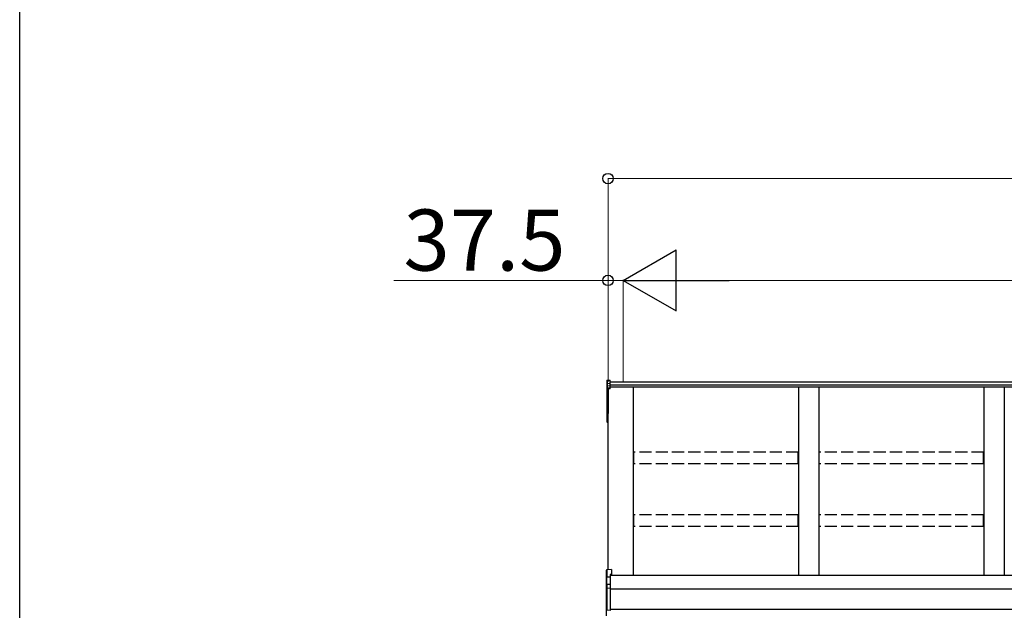
# Model space of a CAD drawing. Extents: x 0 to 15840, y 0 to 25654.
# Drawn here: x 0 to 2417, y 3744 to 5194 of the extents above; entities that cross this region are included whole.
import ezdxf

# ---------------------------------------------------------------- set-up
doc = ezdxf.new("R2010")
doc.units = 0
doc.linetypes.add('YHIDDEN_1', pattern=[4, 3, -1])
doc.layers.add('YKK_A1', color=4, linetype='CONTINUOUS', lineweight=30)
doc.layers.add('YKK_D', color=6, linetype='CONTINUOUS', lineweight=13)
doc.layers.add('YKK_ZWAK', color=7, linetype='CONTINUOUS')
doc.styles.get("Standard").update_dxf_attribs({"font": 'txt', "bigfont": 'BIGFONT'})

msp = doc.modelspace()

# ---------------------------------------------------------------- linework, layer by layer
at = {"layer": 'YKK_A1'}
for p, q in [((1441.6, 4308.3), (1441.6, 4300.4)), ((1442.5, 4309.3), (1449.6, 4309.7)), ((1442.5, 4301.3), (1442.5, 4309.3)), ((1449.6, 4301.7), (1449.6, 4309.7)), ((5133.1, 4304.3), (1449.6, 4304.3)), ((1441.6, 4300.4), (1441.6, 4294.6)), ((1441.6, 4294.6), (1441.6, 4288.8)), ((1441.6, 4288.8), (1441.6, 4226.5)), ((1442.5, 4301.3), (1449.6, 4301.7)), ((1442.5, 4295.5), (1442.5, 4301.3)), ((1442.5, 4295.5), (1449.6, 4295.9)), ((1442.5, 4289.8), (1442.5, 4295.5)), ((1449.6, 4290.2), (1442.5, 4289.8)), ((1442.5, 4288.7), (1449.6, 4289)), ((1442.5, 4226.3), (1442.5, 4288.7)), ((1449.6, 4288), (1444.1, 4287.8)), ((1444.1, 3844), (1444.1, 4287.8)), ((1444.1, 4287.8), (1444.1, 4236.8)), ((1444.1, 4287.8), (1444.1, 4227.2)), ((1449.6, 4295.9), (1449.6, 4301.7)), ((5133.1, 4297.3), (1449.6, 4297.3)), ((1449.6, 4290.2), (1449.6, 4295.9)), ((5133.1, 4292.1), (1449.6, 4292.1)), ((1449.6, 4289), (1449.6, 4290.2)), ((1449.6, 4288), (1449.6, 4289)), ((1506.6, 3829.4), (1506.6, 4292.1)), ((1911.6, 4292.1), (1911.6, 3829.4)), ((1961.6, 4292.1), (1961.6, 3829.4)), ((2366.6, 4292.1), (2366.6, 3829.4)), ((2416.6, 4292.1), (2416.6, 3829.4)), ((1441.6, 4226.5), (1441.6, 4206.7)), ((1441.6, 4206.7), (1442.5, 4206.7)), ((1444.1, 4226.2), (1442.5, 4226.3)), ((1444.1, 4225.4), (1442.5, 4225.5)), ((1442.5, 4206.7), (1442.5, 4225.5)), ((1444.1, 4206.6), (1442.5, 4206.7)), ((1444.1, 4205.6), (1442.5, 4205.7)), ((5159.1, 3829.4), (1449.1, 3829.4)), ((5136.6, 3796.1), (1449.1, 3796.1)), ((5136.6, 3746.1), (1449.1, 3746.1))]:
    msp.add_line(p, q, dxfattribs=at)
at = {"layer": 'YKK_A1', "linetype": 'YHIDDEN_1', "ltscale": 10}
for p, q in [((1911.1, 4132.5), (1507.1, 4132.5)), ((1507.1, 4103.7), (1507.1, 4132.5)), ((1911.1, 4103.7), (1911.1, 4132.5)), ((2366.1, 4132.5), (1962.1, 4132.5)), ((1962.1, 4103.7), (1962.1, 4132.5)), ((2366.1, 4103.7), (2366.1, 4132.5)), ((1911.1, 4103.7), (1507.1, 4103.7)), ((2366.1, 4103.7), (1962.1, 4103.7)), ((1911.1, 3978.6), (1507.1, 3978.6)), ((1507.1, 3949.9), (1507.1, 3978.6)), ((1911.1, 3949.9), (1911.1, 3978.6)), ((2366.1, 3978.6), (1962.1, 3978.6)), ((1962.1, 3949.9), (1962.1, 3978.6)), ((2366.1, 3949.9), (2366.1, 3978.6)), ((1911.1, 3949.9), (1507.1, 3949.9)), ((2366.1, 3949.9), (1962.1, 3949.9))]:
    msp.add_line(p, q, dxfattribs=at)
at = {"layer": 'YKK_A1', "linetype": 'Continuous'}
for p, q in [((1440.1, 3825), (1440.1, 3842.8)), ((1452.6, 3844.6), (1441, 3843.8)), ((1452.6, 3844.6), (1441, 3843.8)), ((1441, 3843.8), (1441, 3826.1)), ((1441, 3843.8), (1441, 3843.8)), ((1452.6, 3844.6), (1452.6, 3832.7)), ((1452.6, 3844.6), (1452.6, 3844.6)), ((1440.5, 3825), (1440.1, 3825)), ((1440.1, 3806.2), (1440.1, 3825)), ((1440.5, 3825), (1440.5, 3807)), ((1449.1, 3825.5), (1440.6, 3825.1)), ((1441, 3826.1), (1449.1, 3826.5)), ((1452.6, 3832.7), (1449.1, 3832.5)), ((1449.1, 3832.5), (1449.1, 3826.5)), ((1452.6, 3831.3), (1449.1, 3831)), ((1449.1, 3826.5), (1449.1, 3825.5)), ((1449.1, 3825.5), (1449.1, 3809)), ((1452.6, 3832.7), (1452.6, 3831.3)), ((1440.1, 3798.1), (1440.1, 3806.2)), ((1440.1, 3745.2), (1440.1, 3798.1)), ((1440.1, 3798.1), (1441, 3798.1)), ((1441, 3807.1), (1441, 3799)), ((1441, 3799), (1449.1, 3799.5)), ((1449.1, 3798.5), (1441, 3798.1)), ((1441, 3798.1), (1441, 3745.2)), ((1442, 3808.6), (1449.1, 3809)), ((1449.1, 3808), (1442, 3807.6)), ((1442, 3807.6), (1442, 3807.4)), ((1449.1, 3809), (1449.1, 3808)), ((1449.1, 3808), (1449.1, 3799.5)), ((1449.1, 3799.5), (1449.1, 3798.5)), ((1449.1, 3798.5), (1449.1, 3744.8)), ((1440.1, 3745.2), (1441, 3745.2)), ((1440.1, 3730.7), (1440.1, 3745.2)), ((1441, 3745.2), (1449.1, 3744.8)), ((1449.1, 3744.8), (1449.1, 3743.9))]:
    msp.add_line(p, q, dxfattribs=at)
at = {"layer": 'YKK_A1'}
for centre, radius, start, end in [((1442.6, 4288.8), 0.991, 93.0304, 179.5937), ((1442.3, 4290.1), 1.47, 240.6129, 278.4698), ((1448.5, 4289.2), 6.02, 174.4848, 185.5152), ((1442.6, 4226.5), 1, 180, 265.9471), ((1442.3, 4227.8), 1.47, 240.6129, 278.4698), ((1442.6, 4206.7), 1, 180, 265.831), ((1445.9, 4225.9), 3.41, 172.3876, 186.2738), ((1446.1, 4206.1), 3.67, 171.5127, 187.1489)]:
    msp.add_arc(centre, radius, start, end, dxfattribs=at)
at = {"layer": 'YKK_A1', "linetype": 'Continuous'}
for centre, radius, start, end in [((1441.1, 3842.8), 1, 94.0529, 180), ((1441.1, 3842.8), 0.991, 93.0299, 179.5942), ((1442.4, 3842.1), 17.1, 262.2094, 263.7797), ((1441.1, 3798.1), 0.991, 93.0303, 179.5938), ((1441, 3806.2), 0.948, 89.6301, 152.6421), ((1442.2, 3807.1), 1.53, 95.9612, 182.1594), ((1440.7, 3810), 2.88, 273.8649, 286.9396), ((1446.9, 3798.6), 5.88, 175.207, 184.793), ((1442, 3806.7), 0.943, 90.071, 150.131), ((1442.1, 3806.4), 1.01, 93.4142, 123.7362), ((1436.2, 3808.1), 5.88, 355.207, 4.793), ((1441.1, 3745.2), 0.974, 181.2802, 267.9327), ((1448.3, 3744.7), 7.27, 176.2469, 183.7531)]:
    msp.add_arc(centre, radius, start, end, dxfattribs=at)
at = {"layer": 'YKK_A1', "extrusion": (0, -7e-15, -1)}
msp.add_ellipse((1442.6, 4308.3), major_axis=(0, 1.02), ratio=0.984808, start_param=4.712389, end_param=6.222099, dxfattribs=at)
at = {"layer": 'YKK_A1', "extrusion": (0, 0, -1)}
for centre in [(1442.6, 4300.4), (1442.6, 4294.6)]:
    msp.add_ellipse(centre, major_axis=(-1, 0), ratio=0.91288, start_param=0, end_param=1.50971, dxfattribs=at)
at = {"layer": 'YKK_A1', "linetype": 'Continuous'}
for centre, major_axis, ratio, start_param, end_param in [((1441.1, 3825.1), (0.763, 0.703), 0.920019, 0.928528, 2.321663), ((1441.1, 3825), (-0.7, 0.718), 0.994621, 0.67834, 0.794914), ((1441, 3825), (-0.151, 0.485), 0.981495, 1.146488, 1.263063), ((1441.1, 3825.1), (0.06, 1), 0.523026, 0.233953, 1.627088), ((1441.1, 3806.1), (0.8, -0.652), 0.919538, 3.355563, 3.78431), ((1440.5, 3807.3), (1.5, 0.1), 0.175628, 5.04097, 6.27193)]:
    msp.add_ellipse(centre, major_axis=major_axis, ratio=ratio, start_param=start_param, end_param=end_param, dxfattribs=at)
at = {"layer": 'YKK_D'}
for p, q in [((1444.1, 4305.3), (1444.1, 4805.3)), ((1444.1, 4804.3), (5159.1, 4804.3)), ((1444.1, 4554.3), (918.1, 4554.3)), ((1444.1, 4305.3), (1444.1, 4555.3)), ((1481.6, 4554.3), (1444.1, 4554.3)), ((1481.6, 4305.3), (1481.6, 4555.3)), ((1481.6, 4305.3), (1481.6, 4555.3)), ((1481.6, 4554.3), (1532.6, 4554.3)), ((1631.6, 4554.3), (4971.6, 4554.3))]:
    msp.add_line(p, q, dxfattribs=at)
at = {"layer": 'YKK_D', "lineweight": -2}
for p, q in [((1481.6, 4554.3), (1611.5, 4629.3)), ((1611.5, 4479.3), (1611.5, 4629.3)), ((1481.6, 4554.3), (1611.5, 4479.3)), ((1481.6, 4554.3), (1741.4, 4554.3))]:
    msp.add_line(p, q, dxfattribs=at)
at = {"layer": 'YKK_D', "linetype": 'ByBlock', "lineweight": -2}
for centre in [(1444.1, 4804.3), (1444.1, 4554.3)]:
    msp.add_circle(centre, 12.8, dxfattribs=at)
at = {"layer": 'YKK_ZWAK'}
msp.add_line((0, 0), (0, 24960), dxfattribs=at)

# ---------------------------------------------------------------- texts
at = {"layer": 'YKK_D'}
msp.add_text('37.5', height=150, dxfattribs=at).set_placement((942.1, 4578.3))

doc.saveas('drawing.dxf')
